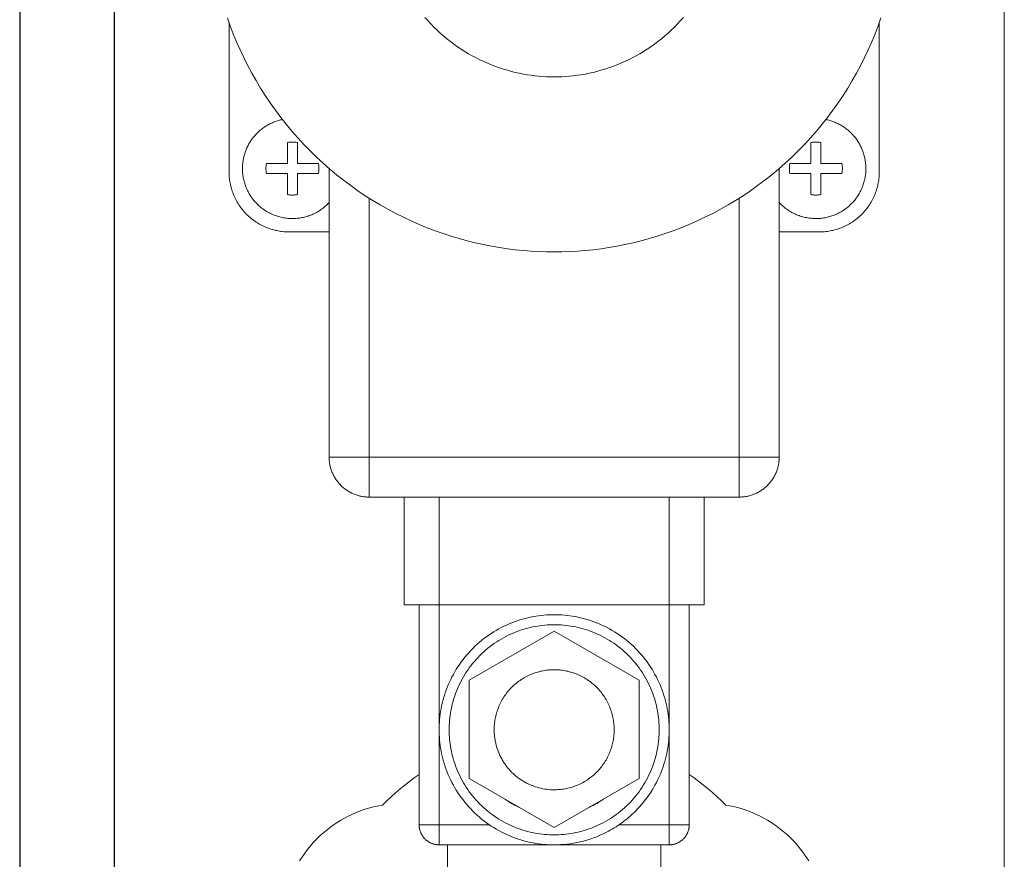
# Model space of a CAD drawing. Units: millimetres. Extents: x -1098 to 1790, y 1252 to 4571.
# Drawn here: x -786 to -688, y 2741 to 2824 of the extents above; entities that cross this region are included whole.
import ezdxf

# ---------------------------------------------------------------- set-up
doc = ezdxf.new("R2010")
doc.units = ezdxf.units.MM
doc.layers.add('Make2D$Visible$Curves', color=7, linetype='Continuous', true_color=0x000000)

msp = doc.modelspace()

# ---------------------------------------------------------------- linework, layer by layer
at = {"layer": 'Make2D$Visible$Curves', "color": 9, "lineweight": 0, "true_color": 0xbebebe}
for points in [[(-687.837, 2602.458), (-687.837, 2974.984)], [(-765.337, 2809.207), (-765.337, 2824.132)], [(-719.92, 2824.655), (-720.21, 2824.325), (-720.509, 2824.002), (-720.816, 2823.687), (-721.131, 2823.38), (-721.454, 2823.081), (-721.784, 2822.791), (-722.122, 2822.509), (-722.466, 2822.237), (-722.816, 2821.975), (-723.172, 2821.722), (-723.534, 2821.479), (-723.901, 2821.245), (-724.273, 2821.022), (-724.649, 2820.809), (-725.029, 2820.607), (-725.412, 2820.414), (-725.799, 2820.233), (-726.188, 2820.062), (-726.579, 2819.901), (-726.972, 2819.751), (-727.367, 2819.611), (-727.763, 2819.482), (-728.159, 2819.364), (-728.556, 2819.255), (-728.952, 2819.157), (-729.348, 2819.069), (-729.743, 2818.991), (-730.137, 2818.923), (-730.53, 2818.865), (-730.921, 2818.816), (-731.309, 2818.776), (-731.695, 2818.746), (-732.079, 2818.724), (-732.459, 2818.712), (-732.837, 2818.707), (-733.214, 2818.712), (-733.595, 2818.724), (-733.978, 2818.746), (-734.364, 2818.776), (-734.753, 2818.816), (-735.144, 2818.865), (-735.536, 2818.923), (-735.93, 2818.991), (-736.325, 2819.069), (-736.721, 2819.157), (-737.118, 2819.255), (-737.514, 2819.364), (-737.911, 2819.482), (-738.306, 2819.611), (-738.701, 2819.751), (-739.094, 2819.901), (-739.486, 2820.062), (-739.875, 2820.233), (-740.261, 2820.414), (-740.645, 2820.607), (-741.025, 2820.809), (-741.401, 2821.022), (-741.772, 2821.245), (-742.139, 2821.479), (-742.501, 2821.722), (-742.857, 2821.975), (-743.208, 2822.237), (-743.552, 2822.509), (-743.889, 2822.791), (-744.219, 2823.081), (-744.542, 2823.38), (-744.858, 2823.687), (-745.165, 2824.002), (-745.463, 2824.325), (-745.754, 2824.655)], [(-700.337, 2824.132), (-700.337, 2809.207)], [(-764, 2809.545), (-763.999, 2809.64), (-763.996, 2809.736), (-763.991, 2809.833), (-763.985, 2809.931), (-763.976, 2810.029), (-763.965, 2810.128), (-763.953, 2810.227), (-763.938, 2810.327), (-763.921, 2810.427), (-763.902, 2810.527), (-763.881, 2810.627), (-763.858, 2810.728), (-763.832, 2810.828), (-763.804, 2810.929), (-763.774, 2811.029), (-763.742, 2811.13), (-763.707, 2811.23), (-763.67, 2811.33), (-763.631, 2811.429), (-763.589, 2811.528), (-763.545, 2811.627), (-763.499, 2811.725), (-763.451, 2811.822), (-763.4, 2811.919), (-763.347, 2812.015), (-763.292, 2812.109), (-763.234, 2812.203), (-763.174, 2812.296), (-763.113, 2812.388), (-763.049, 2812.478), (-762.982, 2812.567), (-762.914, 2812.655), (-762.844, 2812.741), (-762.772, 2812.826), (-762.698, 2812.91), (-762.622, 2812.991), (-762.544, 2813.071), (-762.464, 2813.15), (-762.383, 2813.226), (-762.3, 2813.301), (-762.215, 2813.373), (-762.129, 2813.444), (-762.042, 2813.512), (-761.953, 2813.579), (-761.863, 2813.644), (-761.771, 2813.706), (-761.679, 2813.766), (-761.585, 2813.824), (-761.491, 2813.88), (-761.395, 2813.933), (-761.299, 2813.985), (-761.201, 2814.034), (-761.104, 2814.08), (-761.005, 2814.125), (-760.906, 2814.167), (-760.807, 2814.207), (-760.707, 2814.244), (-760.607, 2814.279), (-760.506, 2814.312), (-760.406, 2814.343), (-760.305, 2814.371), (-760.205, 2814.397), (-760.104, 2814.421), (-760.004, 2814.443)], [(-705.669, 2814.443), (-705.569, 2814.421), (-705.468, 2814.397), (-705.368, 2814.371), (-705.267, 2814.343), (-705.167, 2814.312), (-705.066, 2814.279), (-704.966, 2814.244), (-704.867, 2814.206), (-704.767, 2814.167), (-704.668, 2814.125), (-704.57, 2814.08), (-704.472, 2814.034), (-704.375, 2813.985), (-704.278, 2813.933), (-704.183, 2813.88), (-704.088, 2813.824), (-703.994, 2813.766), (-703.902, 2813.706), (-703.81, 2813.643), (-703.72, 2813.579), (-703.631, 2813.512), (-703.544, 2813.444), (-703.458, 2813.373), (-703.373, 2813.3), (-703.29, 2813.226), (-703.209, 2813.15), (-703.129, 2813.071), (-703.052, 2812.991), (-702.976, 2812.91), (-702.902, 2812.826), (-702.829, 2812.741), (-702.759, 2812.655), (-702.691, 2812.567), (-702.625, 2812.478), (-702.561, 2812.388), (-702.499, 2812.296), (-702.439, 2812.203), (-702.382, 2812.109), (-702.326, 2812.014), (-702.273, 2811.919), (-702.223, 2811.822), (-702.174, 2811.725), (-702.128, 2811.627), (-702.084, 2811.528), (-702.043, 2811.429), (-702.003, 2811.33), (-701.966, 2811.23), (-701.932, 2811.13), (-701.899, 2811.029), (-701.869, 2810.929), (-701.841, 2810.828), (-701.816, 2810.728), (-701.792, 2810.627), (-701.771, 2810.527), (-701.752, 2810.427), (-701.735, 2810.327), (-701.721, 2810.227), (-701.708, 2810.128), (-701.697, 2810.029), (-701.689, 2809.931), (-701.682, 2809.833), (-701.677, 2809.736), (-701.675, 2809.64), (-701.674, 2809.545)], [(-759.5, 2812.147), (-759.438, 2812.158), (-759.376, 2812.168), (-759.314, 2812.176), (-759.251, 2812.183), (-759.189, 2812.188), (-759.126, 2812.192), (-759.063, 2812.194), (-759, 2812.195), (-758.937, 2812.194), (-758.874, 2812.192), (-758.811, 2812.188), (-758.748, 2812.183), (-758.685, 2812.176), (-758.623, 2812.168), (-758.561, 2812.158), (-758.5, 2812.147)], [(-707.174, 2812.147), (-707.112, 2812.158), (-707.05, 2812.168), (-706.988, 2812.176), (-706.925, 2812.183), (-706.863, 2812.188), (-706.8, 2812.192), (-706.737, 2812.194), (-706.674, 2812.195), (-706.611, 2812.194), (-706.548, 2812.192), (-706.485, 2812.188), (-706.422, 2812.183), (-706.36, 2812.176), (-706.297, 2812.168), (-706.235, 2812.158), (-706.174, 2812.147)], [(-759.5, 2810.045), (-759.5, 2812.147)], [(-758.5, 2812.147), (-758.5, 2810.045)], [(-707.174, 2810.045), (-707.174, 2812.147)], [(-706.174, 2812.147), (-706.174, 2810.045)], [(-755.336, 2806.141), (-755.43, 2806.044), (-755.526, 2805.948), (-755.624, 2805.856), (-755.725, 2805.766), (-755.828, 2805.679), (-755.934, 2805.595), (-756.041, 2805.514), (-756.15, 2805.436), (-756.261, 2805.361), (-756.374, 2805.289), (-756.488, 2805.221), (-756.604, 2805.156), (-756.721, 2805.094), (-756.839, 2805.036), (-756.958, 2804.981), (-757.077, 2804.929), (-757.198, 2804.881), (-757.319, 2804.836), (-757.44, 2804.794), (-757.562, 2804.756), (-757.683, 2804.721), (-757.805, 2804.689), (-757.927, 2804.661), (-758.049, 2804.636), (-758.17, 2804.614), (-758.29, 2804.595), (-758.411, 2804.579), (-758.53, 2804.567), (-758.649, 2804.557), (-758.767, 2804.55), (-758.884, 2804.546), (-759, 2804.545), (-759.111, 2804.546), (-759.223, 2804.549), (-759.335, 2804.556), (-759.449, 2804.565), (-759.563, 2804.576), (-759.678, 2804.591), (-759.794, 2804.608), (-759.909, 2804.628), (-760.026, 2804.651), (-760.142, 2804.677), (-760.259, 2804.706), (-760.375, 2804.738), (-760.492, 2804.772), (-760.608, 2804.81), (-760.724, 2804.851), (-760.84, 2804.896), (-760.955, 2804.943), (-761.07, 2804.993), (-761.183, 2805.047), (-761.296, 2805.103), (-761.408, 2805.163), (-761.518, 2805.225), (-761.628, 2805.291), (-761.736, 2805.36), (-761.842, 2805.431), (-761.947, 2805.505), (-762.05, 2805.583), (-762.151, 2805.663), (-762.25, 2805.745), (-762.348, 2805.831), (-762.442, 2805.919), (-762.535, 2806.009), (-762.626, 2806.102), (-762.713, 2806.197), (-762.799, 2806.294), (-762.881, 2806.393), (-762.961, 2806.494), (-763.039, 2806.597), (-763.113, 2806.702), (-763.185, 2806.808), (-763.253, 2806.916), (-763.319, 2807.026), (-763.381, 2807.136), (-763.441, 2807.248), (-763.498, 2807.361), (-763.551, 2807.474), (-763.601, 2807.589), (-763.649, 2807.704), (-763.693, 2807.82), (-763.734, 2807.936), (-763.772, 2808.052), (-763.807, 2808.169), (-763.839, 2808.285), (-763.867, 2808.402), (-763.893, 2808.518), (-763.916, 2808.635), (-763.936, 2808.751), (-763.953, 2808.866), (-763.968, 2808.981), (-763.979, 2809.095), (-763.988, 2809.209), (-763.995, 2809.322), (-763.998, 2809.434), (-764, 2809.545)], [(-761.65, 2809.545), (-761.649, 2809.607), (-761.647, 2809.67), (-761.643, 2809.733), (-761.638, 2809.796), (-761.631, 2809.858), (-761.623, 2809.921), (-761.613, 2809.983), (-761.602, 2810.045)], [(-761.602, 2809.045), (-761.613, 2809.106), (-761.623, 2809.168), (-761.631, 2809.231), (-761.638, 2809.293), (-761.643, 2809.356), (-761.647, 2809.419), (-761.649, 2809.482), (-761.65, 2809.545)], [(-761.602, 2810.045), (-759.5, 2810.045)], [(-758.5, 2810.045), (-756.397, 2810.045)], [(-756.397, 2810.045), (-756.386, 2809.983), (-756.376, 2809.921), (-756.368, 2809.858), (-756.362, 2809.796), (-756.356, 2809.733), (-756.353, 2809.67), (-756.35, 2809.607), (-756.35, 2809.545)], [(-756.35, 2809.545), (-756.35, 2809.482), (-756.353, 2809.419), (-756.356, 2809.356), (-756.362, 2809.293), (-756.368, 2809.231), (-756.376, 2809.168), (-756.386, 2809.106), (-756.397, 2809.045)], [(-701.674, 2809.545), (-701.675, 2809.434), (-701.679, 2809.322), (-701.685, 2809.209), (-701.694, 2809.095), (-701.706, 2808.981), (-701.72, 2808.866), (-701.737, 2808.751), (-701.757, 2808.635), (-701.78, 2808.518), (-701.806, 2808.402), (-701.835, 2808.285), (-701.867, 2808.169), (-701.902, 2808.052), (-701.94, 2807.936), (-701.981, 2807.82), (-702.025, 2807.704), (-702.072, 2807.589), (-702.122, 2807.474), (-702.176, 2807.361), (-702.232, 2807.248), (-702.292, 2807.136), (-702.355, 2807.026), (-702.42, 2806.916), (-702.489, 2806.808), (-702.56, 2806.702), (-702.635, 2806.597), (-702.712, 2806.494), (-702.792, 2806.393), (-702.875, 2806.294), (-702.96, 2806.197), (-703.048, 2806.102), (-703.138, 2806.009), (-703.231, 2805.919), (-703.326, 2805.831), (-703.423, 2805.745), (-703.522, 2805.663), (-703.623, 2805.583), (-703.726, 2805.505), (-703.831, 2805.431), (-703.938, 2805.36), (-704.046, 2805.291), (-704.155, 2805.225), (-704.266, 2805.163), (-704.377, 2805.103), (-704.49, 2805.047), (-704.604, 2804.993), (-704.718, 2804.943), (-704.833, 2804.896), (-704.949, 2804.851), (-705.065, 2804.81), (-705.181, 2804.772), (-705.298, 2804.738), (-705.415, 2804.706), (-705.531, 2804.677), (-705.648, 2804.651), (-705.764, 2804.628), (-705.88, 2804.608), (-705.995, 2804.591), (-706.11, 2804.576), (-706.224, 2804.565), (-706.338, 2804.556), (-706.451, 2804.549), (-706.563, 2804.546), (-706.674, 2804.545), (-706.79, 2804.546), (-706.907, 2804.55), (-707.025, 2804.557), (-707.143, 2804.567), (-707.263, 2804.579), (-707.383, 2804.595), (-707.504, 2804.614), (-707.625, 2804.636), (-707.746, 2804.661), (-707.868, 2804.689), (-707.99, 2804.721), (-708.112, 2804.756), (-708.233, 2804.794), (-708.355, 2804.835), (-708.476, 2804.88), (-708.596, 2804.929), (-708.716, 2804.98), (-708.835, 2805.036), (-708.953, 2805.094), (-709.069, 2805.156), (-709.185, 2805.221), (-709.299, 2805.289), (-709.412, 2805.361), (-709.523, 2805.436), (-709.632, 2805.514), (-709.74, 2805.595), (-709.845, 2805.679), (-709.948, 2805.766), (-710.049, 2805.856), (-710.147, 2805.948), (-710.243, 2806.043), (-710.337, 2806.141)], [(-709.324, 2809.545), (-709.323, 2809.607), (-709.321, 2809.67), (-709.317, 2809.733), (-709.312, 2809.796), (-709.305, 2809.858), (-709.297, 2809.921), (-709.287, 2809.983), (-709.276, 2810.045)], [(-709.276, 2809.045), (-709.287, 2809.106), (-709.297, 2809.168), (-709.305, 2809.231), (-709.312, 2809.293), (-709.317, 2809.356), (-709.321, 2809.419), (-709.323, 2809.482), (-709.324, 2809.545)], [(-709.276, 2810.045), (-707.174, 2810.045)], [(-706.174, 2810.045), (-704.071, 2810.045)], [(-704.071, 2810.045), (-704.06, 2809.983), (-704.051, 2809.921), (-704.042, 2809.858), (-704.036, 2809.796), (-704.03, 2809.733), (-704.027, 2809.67), (-704.024, 2809.607), (-704.024, 2809.545)], [(-704.024, 2809.545), (-704.024, 2809.482), (-704.027, 2809.419), (-704.03, 2809.356), (-704.036, 2809.293), (-704.042, 2809.231), (-704.051, 2809.168), (-704.06, 2809.106), (-704.071, 2809.045)], [(-759.337, 2803.207), (-759.47, 2803.209), (-759.604, 2803.213), (-759.74, 2803.221), (-759.876, 2803.232), (-760.013, 2803.246), (-760.151, 2803.263), (-760.289, 2803.284), (-760.428, 2803.308), (-760.568, 2803.335), (-760.708, 2803.366), (-760.848, 2803.401), (-760.988, 2803.439), (-761.128, 2803.481), (-761.267, 2803.527), (-761.406, 2803.576), (-761.545, 2803.629), (-761.683, 2803.685), (-761.821, 2803.746), (-761.957, 2803.81), (-762.092, 2803.878), (-762.227, 2803.949), (-762.359, 2804.024), (-762.49, 2804.103), (-762.62, 2804.185), (-762.748, 2804.271), (-762.873, 2804.361), (-762.997, 2804.453), (-763.118, 2804.549), (-763.238, 2804.649), (-763.354, 2804.751), (-763.468, 2804.856), (-763.579, 2804.965), (-763.688, 2805.076), (-763.793, 2805.19), (-763.896, 2805.307), (-763.995, 2805.426), (-764.091, 2805.547), (-764.184, 2805.671), (-764.273, 2805.796), (-764.359, 2805.924), (-764.441, 2806.054), (-764.52, 2806.185), (-764.595, 2806.318), (-764.666, 2806.452), (-764.734, 2806.587), (-764.798, 2806.723), (-764.859, 2806.861), (-764.915, 2806.999), (-764.968, 2807.138), (-765.018, 2807.277), (-765.063, 2807.417), (-765.105, 2807.557), (-765.143, 2807.696), (-765.178, 2807.836), (-765.209, 2807.976), (-765.237, 2808.116), (-765.261, 2808.255), (-765.281, 2808.393), (-765.298, 2808.531), (-765.312, 2808.668), (-765.323, 2808.805), (-765.331, 2808.94), (-765.335, 2809.074), (-765.337, 2809.207)], [(-759.5, 2809.045), (-761.602, 2809.045)], [(-759.5, 2806.942), (-759.5, 2809.045)], [(-756.397, 2809.045), (-758.5, 2809.045)], [(-758.5, 2809.045), (-758.5, 2806.942)], [(-707.174, 2809.045), (-709.276, 2809.045)], [(-707.174, 2806.942), (-707.174, 2809.045)], [(-700.337, 2809.207), (-700.338, 2809.074), (-700.343, 2808.94), (-700.35, 2808.805), (-700.361, 2808.668), (-700.375, 2808.531), (-700.392, 2808.393), (-700.413, 2808.255), (-700.437, 2808.116), (-700.464, 2807.976), (-700.495, 2807.836), (-700.53, 2807.696), (-700.568, 2807.557), (-700.61, 2807.417), (-700.656, 2807.277), (-700.705, 2807.138), (-700.758, 2806.999), (-700.815, 2806.861), (-700.875, 2806.723), (-700.939, 2806.587), (-701.007, 2806.452), (-701.078, 2806.318), (-701.154, 2806.185), (-701.232, 2806.054), (-701.315, 2805.924), (-701.401, 2805.796), (-701.49, 2805.671), (-701.583, 2805.547), (-701.679, 2805.426), (-701.778, 2805.307), (-701.88, 2805.19), (-701.986, 2805.076), (-702.094, 2804.965), (-702.205, 2804.856), (-702.319, 2804.751), (-702.436, 2804.649), (-702.555, 2804.549), (-702.676, 2804.453), (-702.8, 2804.361), (-702.926, 2804.271), (-703.053, 2804.185), (-703.183, 2804.103), (-703.314, 2804.024), (-703.447, 2803.949), (-703.581, 2803.878), (-703.716, 2803.81), (-703.853, 2803.746), (-703.99, 2803.685), (-704.128, 2803.629), (-704.267, 2803.576), (-704.406, 2803.527), (-704.546, 2803.481), (-704.686, 2803.439), (-704.826, 2803.401), (-704.966, 2803.366), (-705.105, 2803.335), (-705.245, 2803.308), (-705.384, 2803.284), (-705.523, 2803.263), (-705.66, 2803.246), (-705.798, 2803.232), (-705.934, 2803.221), (-706.069, 2803.213), (-706.204, 2803.209), (-706.337, 2803.207)], [(-704.071, 2809.045), (-706.174, 2809.045)], [(-706.174, 2809.045), (-706.174, 2806.942)], [(-758.5, 2806.942), (-758.561, 2806.931), (-758.623, 2806.921), (-758.685, 2806.913), (-758.748, 2806.906), (-758.811, 2806.901), (-758.874, 2806.898), (-758.937, 2806.895), (-759, 2806.895), (-759.063, 2806.895), (-759.126, 2806.898), (-759.189, 2806.901), (-759.251, 2806.906), (-759.314, 2806.913), (-759.376, 2806.921), (-759.438, 2806.931), (-759.5, 2806.942)], [(-706.174, 2806.942), (-706.235, 2806.931), (-706.297, 2806.921), (-706.36, 2806.913), (-706.422, 2806.906), (-706.485, 2806.901), (-706.548, 2806.898), (-706.611, 2806.895), (-706.674, 2806.895), (-706.737, 2806.895), (-706.8, 2806.898), (-706.863, 2806.901), (-706.925, 2806.906), (-706.988, 2806.913), (-707.05, 2806.921), (-707.112, 2806.931), (-707.174, 2806.942)], [(-755.337, 2803.207), (-759.337, 2803.207)], [(-706.337, 2803.207), (-710.336, 2803.207)], [(-749.989, 2745.929), (-749.568, 2746.349), (-749.137, 2746.758), (-748.694, 2747.157), (-748.242, 2747.545), (-747.779, 2747.923), (-747.307, 2748.289), (-746.826, 2748.643), (-746.337, 2748.985)], [(-719.337, 2748.985), (-718.847, 2748.643), (-718.366, 2748.289), (-717.894, 2747.923), (-717.432, 2747.545), (-716.979, 2747.157), (-716.537, 2746.758), (-716.105, 2746.349), (-715.685, 2745.929)], [(-758.295, 2740.341), (-758.074, 2740.689), (-757.84, 2741.03), (-757.594, 2741.365), (-757.335, 2741.692), (-757.064, 2742.011), (-756.925, 2742.168), (-756.782, 2742.321), (-756.636, 2742.473), (-756.488, 2742.622), (-756.337, 2742.769), (-756.184, 2742.912), (-756.028, 2743.054), (-755.869, 2743.192), (-755.708, 2743.328), (-755.545, 2743.461), (-755.379, 2743.591), (-755.212, 2743.718), (-755.042, 2743.842), (-754.87, 2743.962), (-754.696, 2744.08), (-754.521, 2744.195), (-754.164, 2744.414), (-753.802, 2744.62), (-753.434, 2744.813), (-753.061, 2744.992), (-752.683, 2745.157), (-752.303, 2745.309), (-751.919, 2745.447), (-751.534, 2745.57), (-751.148, 2745.681), (-750.761, 2745.777), (-750.374, 2745.86), (-749.989, 2745.929)], [(-715.685, 2745.929), (-715.299, 2745.86), (-714.912, 2745.777), (-714.525, 2745.681), (-714.139, 2745.57), (-713.754, 2745.447), (-713.371, 2745.309), (-712.99, 2745.157), (-712.613, 2744.992), (-712.24, 2744.813), (-711.872, 2744.62), (-711.509, 2744.414), (-711.153, 2744.195), (-710.977, 2744.08), (-710.803, 2743.962), (-710.631, 2743.842), (-710.462, 2743.718), (-710.294, 2743.591), (-710.128, 2743.461), (-709.965, 2743.328), (-709.804, 2743.192), (-709.646, 2743.054), (-709.49, 2742.912), (-709.336, 2742.769), (-709.185, 2742.622), (-709.037, 2742.473), (-708.891, 2742.321), (-708.749, 2742.168), (-708.609, 2742.011), (-708.338, 2741.692), (-708.079, 2741.365), (-707.833, 2741.03), (-707.599, 2740.689), (-707.379, 2740.341)], [(-743.487, 2741.95), (-743.487, 2706.642)], [(-722.187, 2706.642), (-722.187, 2741.95)]]:
    msp.add_lwpolyline(points, dxfattribs=at)
at = {"layer": 'Make2D$Visible$Curves', "color": 9, "lineweight": -3, "true_color": 0xbbbbbb}
for points in [[(-786.268, 2945.458), (-786.268, 2656.458)], [(-776.837, 2945.458), (-776.837, 2719.458)]]:
    msp.add_lwpolyline(points, dxfattribs=at)
at = {"layer": 'Make2D$Visible$Curves', "color": 253, "lineweight": 0, "true_color": 0xadadad}
for points in [[(-700.171, 2824.607), (-700.454, 2823.806), (-700.759, 2823.008), (-701.085, 2822.214), (-701.432, 2821.424), (-701.801, 2820.64), (-702.191, 2819.862), (-702.602, 2819.091), (-703.034, 2818.328), (-703.487, 2817.573), (-703.96, 2816.829), (-704.454, 2816.094), (-704.967, 2815.371), (-705.5, 2814.66), (-706.053, 2813.962), (-706.623, 2813.278), (-707.212, 2812.607), (-707.818, 2811.952), (-708.442, 2811.312), (-709.081, 2810.689), (-709.736, 2810.083), (-710.407, 2809.494), (-711.091, 2808.923), (-711.79, 2808.371), (-712.501, 2807.838), (-713.224, 2807.325), (-713.958, 2806.831), (-714.703, 2806.358), (-715.457, 2805.905), (-716.22, 2805.473), (-716.991, 2805.062), (-717.769, 2804.672), (-718.553, 2804.303), (-719.343, 2803.956), (-720.137, 2803.63), (-720.935, 2803.325), (-721.736, 2803.042), (-722.539, 2802.78), (-723.344, 2802.539), (-724.149, 2802.319), (-724.953, 2802.12), (-725.757, 2801.942), (-726.559, 2801.783), (-727.359, 2801.645), (-728.155, 2801.527), (-728.948, 2801.427), (-729.737, 2801.347), (-730.52, 2801.285), (-731.299, 2801.242), (-732.071, 2801.216), (-732.837, 2801.207), (-733.602, 2801.216), (-734.375, 2801.242), (-735.153, 2801.285), (-735.937, 2801.347), (-736.725, 2801.427), (-737.518, 2801.527), (-738.315, 2801.645), (-739.114, 2801.783), (-739.916, 2801.942), (-740.72, 2802.12), (-741.525, 2802.319), (-742.33, 2802.539), (-743.134, 2802.78), (-743.937, 2803.042), (-744.738, 2803.325), (-745.536, 2803.63), (-746.33, 2803.956), (-747.12, 2804.303), (-747.904, 2804.672), (-748.682, 2805.062), (-749.453, 2805.473), (-750.216, 2805.905), (-750.971, 2806.358), (-751.715, 2806.831), (-752.45, 2807.325), (-753.173, 2807.838), (-753.884, 2808.371), (-754.582, 2808.923), (-755.267, 2809.494), (-755.937, 2810.083), (-756.592, 2810.689), (-757.232, 2811.312), (-757.855, 2811.952), (-758.461, 2812.607), (-759.05, 2813.278), (-759.621, 2813.962), (-760.173, 2814.66), (-760.706, 2815.371), (-761.219, 2816.094), (-761.713, 2816.829), (-762.186, 2817.573), (-762.639, 2818.328), (-763.071, 2819.091), (-763.483, 2819.862), (-763.872, 2820.64), (-764.241, 2821.424), (-764.588, 2822.214), (-764.914, 2823.008), (-765.219, 2823.806), (-765.502, 2824.607)], [(-755.337, 2780.707), (-755.337, 2809.554)], [(-710.337, 2809.554), (-710.337, 2780.707)], [(-751.337, 2806.587), (-751.337, 2780.707)], [(-714.337, 2780.707), (-714.337, 2806.587)], [(-751.337, 2776.707), (-751.425, 2776.708), (-751.515, 2776.711), (-751.605, 2776.716), (-751.696, 2776.724), (-751.788, 2776.733), (-751.879, 2776.744), (-751.972, 2776.758), (-752.065, 2776.774), (-752.158, 2776.793), (-752.251, 2776.813), (-752.344, 2776.836), (-752.437, 2776.862), (-752.531, 2776.89), (-752.624, 2776.92), (-752.717, 2776.953), (-752.809, 2776.988), (-752.901, 2777.026), (-752.993, 2777.066), (-753.084, 2777.109), (-753.174, 2777.154), (-753.263, 2777.202), (-753.352, 2777.252), (-753.439, 2777.305), (-753.526, 2777.359), (-753.611, 2777.417), (-753.695, 2777.476), (-753.777, 2777.538), (-753.858, 2777.602), (-753.937, 2777.668), (-754.015, 2777.736), (-754.091, 2777.807), (-754.165, 2777.879), (-754.237, 2777.953), (-754.308, 2778.029), (-754.376, 2778.107), (-754.442, 2778.186), (-754.506, 2778.267), (-754.568, 2778.35), (-754.627, 2778.433), (-754.685, 2778.519), (-754.74, 2778.605), (-754.792, 2778.692), (-754.842, 2778.781), (-754.89, 2778.87), (-754.935, 2778.96), (-754.978, 2779.051), (-755.018, 2779.143), (-755.056, 2779.235), (-755.091, 2779.328), (-755.124, 2779.42), (-755.154, 2779.514), (-755.182, 2779.607), (-755.208, 2779.7), (-755.231, 2779.793), (-755.252, 2779.887), (-755.27, 2779.98), (-755.286, 2780.072), (-755.3, 2780.165), (-755.311, 2780.257), (-755.321, 2780.348), (-755.328, 2780.439), (-755.333, 2780.529), (-755.336, 2780.619), (-755.337, 2780.707)], [(-751.337, 2780.707), (-754.165, 2780.707), (-755.056, 2780.707), (-755.27, 2780.707), (-755.321, 2780.707), (-755.333, 2780.707), (-755.336, 2780.707), (-755.336, 2780.707), (-755.337, 2780.707), (-755.337, 2780.707)], [(-751.337, 2780.707), (-751.337, 2777.879), (-751.337, 2776.988), (-751.337, 2776.774), (-751.337, 2776.724), (-751.337, 2776.711), (-751.337, 2776.708), (-751.337, 2776.708), (-751.337, 2776.708), (-751.337, 2776.707)], [(-751.337, 2780.707), (-714.337, 2780.707)], [(-710.337, 2780.707), (-710.337, 2780.707), (-710.337, 2780.707), (-710.338, 2780.707), (-710.341, 2780.707), (-710.353, 2780.707), (-710.403, 2780.707), (-710.618, 2780.707), (-711.508, 2780.707), (-714.337, 2780.707)], [(-714.337, 2780.707), (-714.337, 2777.879), (-714.337, 2776.988), (-714.337, 2776.774), (-714.337, 2776.724), (-714.337, 2776.711), (-714.337, 2776.708), (-714.337, 2776.708), (-714.337, 2776.708), (-714.337, 2776.707)], [(-710.337, 2780.707), (-710.338, 2780.619), (-710.341, 2780.529), (-710.346, 2780.439), (-710.353, 2780.348), (-710.362, 2780.257), (-710.374, 2780.165), (-710.387, 2780.072), (-710.403, 2779.98), (-710.422, 2779.887), (-710.443, 2779.793), (-710.466, 2779.7), (-710.491, 2779.607), (-710.519, 2779.514), (-710.549, 2779.42), (-710.582, 2779.328), (-710.618, 2779.235), (-710.655, 2779.143), (-710.696, 2779.051), (-710.738, 2778.96), (-710.784, 2778.87), (-710.831, 2778.781), (-710.881, 2778.692), (-710.934, 2778.605), (-710.989, 2778.519), (-711.046, 2778.433), (-711.105, 2778.35), (-711.167, 2778.267), (-711.231, 2778.186), (-711.297, 2778.107), (-711.366, 2778.029), (-711.436, 2777.953), (-711.508, 2777.879), (-711.582, 2777.807), (-711.658, 2777.736), (-711.736, 2777.668), (-711.816, 2777.602), (-711.896, 2777.538), (-711.979, 2777.476), (-712.063, 2777.417), (-712.148, 2777.359), (-712.234, 2777.305), (-712.322, 2777.252), (-712.41, 2777.202), (-712.5, 2777.154), (-712.59, 2777.109), (-712.681, 2777.066), (-712.772, 2777.026), (-712.864, 2776.988), (-712.957, 2776.953), (-713.05, 2776.92), (-713.143, 2776.89), (-713.236, 2776.862), (-713.329, 2776.836), (-713.423, 2776.813), (-713.516, 2776.793), (-713.609, 2776.774), (-713.702, 2776.758), (-713.794, 2776.744), (-713.886, 2776.733), (-713.977, 2776.724), (-714.068, 2776.716), (-714.158, 2776.711), (-714.248, 2776.708), (-714.337, 2776.707)], [(-714.337, 2776.707), (-751.337, 2776.707)], [(-747.837, 2765.95), (-747.837, 2776.707)], [(-744.337, 2776.707), (-744.337, 2765.95)], [(-721.337, 2765.95), (-721.337, 2776.708)], [(-717.837, 2776.707), (-717.837, 2765.95)], [(-744.337, 2765.95), (-747.837, 2765.95)], [(-746.337, 2743.95), (-746.337, 2765.95)], [(-744.337, 2765.95), (-744.337, 2753.45)], [(-744.337, 2765.95), (-721.337, 2765.95)], [(-721.337, 2753.45), (-721.337, 2765.95)], [(-717.837, 2765.95), (-717.837, 2765.95), (-717.837, 2765.95), (-717.838, 2765.95), (-717.84, 2765.95), (-717.851, 2765.95), (-717.895, 2765.95), (-718.082, 2765.95), (-718.862, 2765.95), (-721.337, 2765.95)], [(-719.337, 2765.95), (-719.337, 2743.95)], [(-744.337, 2753.45), (-744.334, 2753.705), (-744.325, 2753.962), (-744.311, 2754.222), (-744.29, 2754.483), (-744.263, 2754.746), (-744.23, 2755.01), (-744.191, 2755.276), (-744.145, 2755.542), (-744.092, 2755.81), (-744.032, 2756.078), (-743.966, 2756.346), (-743.893, 2756.614), (-743.813, 2756.882), (-743.725, 2757.15), (-743.631, 2757.417), (-743.529, 2757.683), (-743.421, 2757.948), (-743.305, 2758.211), (-743.182, 2758.472), (-743.052, 2758.732), (-742.915, 2758.989), (-742.771, 2759.243), (-742.62, 2759.494), (-742.462, 2759.743), (-742.298, 2759.987), (-742.126, 2760.228), (-741.949, 2760.465), (-741.765, 2760.698), (-741.575, 2760.926), (-741.378, 2761.15), (-741.176, 2761.368), (-740.968, 2761.581), (-740.755, 2761.789), (-740.537, 2761.991), (-740.313, 2762.188), (-740.085, 2762.378), (-739.852, 2762.562), (-739.615, 2762.739), (-739.374, 2762.911), (-739.13, 2763.075), (-738.881, 2763.233), (-738.63, 2763.384), (-738.376, 2763.528), (-738.119, 2763.665), (-737.859, 2763.795), (-737.598, 2763.918), (-737.335, 2764.034), (-737.07, 2764.142), (-736.804, 2764.244), (-736.537, 2764.338), (-736.269, 2764.426), (-736.001, 2764.506), (-735.733, 2764.579), (-735.465, 2764.645), (-735.197, 2764.705), (-734.929, 2764.758), (-734.663, 2764.804), (-734.397, 2764.843), (-734.133, 2764.876), (-733.87, 2764.903), (-733.609, 2764.924), (-733.349, 2764.938), (-733.092, 2764.947), (-732.837, 2764.95), (-732.581, 2764.947), (-732.324, 2764.938), (-732.065, 2764.924), (-731.803, 2764.903), (-731.541, 2764.876), (-731.276, 2764.843), (-731.011, 2764.804), (-730.744, 2764.758), (-730.477, 2764.705), (-730.209, 2764.645), (-729.941, 2764.579), (-729.672, 2764.506), (-729.404, 2764.426), (-729.137, 2764.338), (-728.87, 2764.244), (-728.604, 2764.142), (-728.339, 2764.034), (-728.076, 2763.918), (-727.814, 2763.795), (-727.555, 2763.665), (-727.298, 2763.528), (-727.043, 2763.384), (-726.792, 2763.233), (-726.544, 2763.075), (-726.299, 2762.911), (-726.058, 2762.739), (-725.821, 2762.562), (-725.588, 2762.378), (-725.36, 2762.188), (-725.137, 2761.991), (-724.918, 2761.789), (-724.705, 2761.581), (-724.497, 2761.368), (-724.295, 2761.15), (-724.099, 2760.926), (-723.909, 2760.698), (-723.725, 2760.465), (-723.547, 2760.228), (-723.376, 2759.987), (-723.211, 2759.743), (-723.053, 2759.494), (-722.903, 2759.243), (-722.758, 2758.989), (-722.621, 2758.732), (-722.491, 2758.472), (-722.369, 2758.211), (-722.253, 2757.948), (-722.144, 2757.683), (-722.043, 2757.417), (-721.948, 2757.15), (-721.861, 2756.882), (-721.781, 2756.614), (-721.707, 2756.346), (-721.641, 2756.078), (-721.581, 2755.81), (-721.529, 2755.542), (-721.483, 2755.276), (-721.443, 2755.01), (-721.41, 2754.746), (-721.383, 2754.483), (-721.363, 2754.222), (-721.348, 2753.962), (-721.34, 2753.705), (-721.337, 2753.45)], [(-722.337, 2753.45), (-722.339, 2753.683), (-722.347, 2753.918), (-722.36, 2754.155), (-722.379, 2754.393), (-722.404, 2754.633), (-722.434, 2754.875), (-722.47, 2755.117), (-722.512, 2755.36), (-722.56, 2755.604), (-722.615, 2755.849), (-722.675, 2756.094), (-722.742, 2756.339), (-722.815, 2756.584), (-722.895, 2756.828), (-722.981, 2757.072), (-723.074, 2757.315), (-723.173, 2757.556), (-723.279, 2757.797), (-723.391, 2758.036), (-723.51, 2758.272), (-723.635, 2758.507), (-723.766, 2758.739), (-723.904, 2758.969), (-724.048, 2759.195), (-724.198, 2759.419), (-724.355, 2759.639), (-724.517, 2759.855), (-724.685, 2760.068), (-724.859, 2760.276), (-725.038, 2760.48), (-725.222, 2760.68), (-725.412, 2760.874), (-725.607, 2761.064), (-725.806, 2761.249), (-726.01, 2761.428), (-726.219, 2761.601), (-726.431, 2761.769), (-726.647, 2761.932), (-726.868, 2762.088), (-727.091, 2762.238), (-727.318, 2762.382), (-727.547, 2762.52), (-727.779, 2762.652), (-728.014, 2762.777), (-728.251, 2762.895), (-728.49, 2763.008), (-728.73, 2763.113), (-728.972, 2763.213), (-729.215, 2763.305), (-729.458, 2763.391), (-729.703, 2763.471), (-729.948, 2763.544), (-730.193, 2763.611), (-730.437, 2763.672), (-730.682, 2763.726), (-730.926, 2763.774), (-731.169, 2763.817), (-731.412, 2763.853), (-731.653, 2763.883), (-731.893, 2763.907), (-732.132, 2763.926), (-732.369, 2763.939), (-732.604, 2763.947), (-732.837, 2763.95), (-733.07, 2763.947), (-733.305, 2763.939), (-733.542, 2763.926), (-733.78, 2763.907), (-734.02, 2763.883), (-734.262, 2763.853), (-734.504, 2763.817), (-734.747, 2763.774), (-734.991, 2763.726), (-735.236, 2763.672), (-735.481, 2763.611), (-735.726, 2763.544), (-735.971, 2763.471), (-736.215, 2763.391), (-736.459, 2763.305), (-736.702, 2763.213), (-736.943, 2763.113), (-737.184, 2763.008), (-737.422, 2762.895), (-737.659, 2762.777), (-737.894, 2762.652), (-738.126, 2762.52), (-738.356, 2762.382), (-738.582, 2762.238), (-738.806, 2762.088), (-739.026, 2761.932), (-739.242, 2761.769), (-739.455, 2761.601), (-739.663, 2761.428), (-739.867, 2761.249), (-740.067, 2761.064), (-740.261, 2760.874), (-740.451, 2760.68), (-740.636, 2760.48), (-740.815, 2760.276), (-740.988, 2760.068), (-741.156, 2759.855), (-741.319, 2759.639), (-741.475, 2759.419), (-741.625, 2759.195), (-741.769, 2758.969), (-741.907, 2758.739), (-742.039, 2758.507), (-742.164, 2758.272), (-742.282, 2758.036), (-742.395, 2757.797), (-742.5, 2757.556), (-742.599, 2757.315), (-742.692, 2757.072), (-742.778, 2756.828), (-742.858, 2756.584), (-742.931, 2756.339), (-742.998, 2756.094), (-743.059, 2755.849), (-743.113, 2755.604), (-743.161, 2755.36), (-743.203, 2755.117), (-743.24, 2754.875), (-743.27, 2754.633), (-743.294, 2754.393), (-743.313, 2754.155), (-743.326, 2753.918), (-743.334, 2753.683), (-743.337, 2753.45)], [(-732.837, 2763.31), (-741.337, 2758.402)], [(-724.337, 2758.402), (-732.837, 2763.31)], [(-738.837, 2753.45), (-738.835, 2753.583), (-738.831, 2753.717), (-738.823, 2753.853), (-738.812, 2753.989), (-738.798, 2754.126), (-738.781, 2754.264), (-738.761, 2754.402), (-738.737, 2754.542), (-738.709, 2754.681), (-738.678, 2754.821), (-738.643, 2754.961), (-738.605, 2755.101), (-738.563, 2755.241), (-738.518, 2755.38), (-738.468, 2755.52), (-738.415, 2755.658), (-738.359, 2755.796), (-738.298, 2755.934), (-738.234, 2756.07), (-738.166, 2756.205), (-738.095, 2756.34), (-738.02, 2756.472), (-737.941, 2756.603), (-737.859, 2756.733), (-737.773, 2756.861), (-737.684, 2756.986), (-737.591, 2757.11), (-737.495, 2757.232), (-737.396, 2757.351), (-737.293, 2757.467), (-737.188, 2757.581), (-737.079, 2757.692), (-736.968, 2757.801), (-736.854, 2757.906), (-736.738, 2758.009), (-736.618, 2758.108), (-736.497, 2758.204), (-736.373, 2758.297), (-736.248, 2758.386), (-736.12, 2758.472), (-735.99, 2758.554), (-735.859, 2758.633), (-735.727, 2758.708), (-735.592, 2758.779), (-735.457, 2758.847), (-735.321, 2758.911), (-735.183, 2758.972), (-735.045, 2759.028), (-734.906, 2759.081), (-734.767, 2759.131), (-734.628, 2759.176), (-734.488, 2759.218), (-734.348, 2759.256), (-734.208, 2759.291), (-734.068, 2759.322), (-733.928, 2759.35), (-733.789, 2759.374), (-733.651, 2759.394), (-733.513, 2759.411), (-733.376, 2759.425), (-733.24, 2759.436), (-733.104, 2759.444), (-732.97, 2759.448), (-732.837, 2759.45), (-732.704, 2759.448), (-732.569, 2759.444), (-732.434, 2759.436), (-732.298, 2759.425), (-732.16, 2759.411), (-732.023, 2759.394), (-731.884, 2759.374), (-731.745, 2759.35), (-731.605, 2759.322), (-731.466, 2759.291), (-731.326, 2759.256), (-731.186, 2759.218), (-731.046, 2759.176), (-730.906, 2759.131), (-730.767, 2759.081), (-730.628, 2759.028), (-730.49, 2758.972), (-730.353, 2758.911), (-730.216, 2758.847), (-730.081, 2758.779), (-729.947, 2758.708), (-729.814, 2758.633), (-729.683, 2758.554), (-729.553, 2758.472), (-729.426, 2758.386), (-729.3, 2758.297), (-729.176, 2758.204), (-729.055, 2758.108), (-728.936, 2758.009), (-728.819, 2757.906), (-728.705, 2757.801), (-728.594, 2757.692), (-728.486, 2757.581), (-728.38, 2757.467), (-728.278, 2757.351), (-728.179, 2757.232), (-728.083, 2757.11), (-727.99, 2756.986), (-727.901, 2756.861), (-727.815, 2756.733), (-727.732, 2756.603), (-727.654, 2756.472), (-727.578, 2756.34), (-727.507, 2756.205), (-727.439, 2756.07), (-727.375, 2755.934), (-727.315, 2755.796), (-727.258, 2755.658), (-727.205, 2755.52), (-727.156, 2755.38), (-727.11, 2755.241), (-727.068, 2755.101), (-727.03, 2754.961), (-726.995, 2754.821), (-726.964, 2754.681), (-726.937, 2754.542), (-726.913, 2754.402), (-726.892, 2754.264), (-726.875, 2754.126), (-726.861, 2753.989), (-726.85, 2753.853), (-726.843, 2753.717), (-726.838, 2753.583), (-726.837, 2753.45)], [(-741.337, 2758.402), (-741.337, 2753.45), (-741.337, 2748.587)], [(-724.337, 2748.587), (-724.337, 2758.402)], [(-744.337, 2753.45), (-744.337, 2743.95)], [(-727.616, 2743.203), (-727.937, 2743.046), (-728.261, 2742.899), (-728.588, 2742.763), (-728.917, 2742.638), (-729.247, 2742.524), (-729.578, 2742.421), (-729.909, 2742.329), (-730.241, 2742.247), (-730.571, 2742.175), (-730.901, 2742.114), (-731.229, 2742.063), (-731.556, 2742.021), (-731.88, 2741.99), (-732.202, 2741.967), (-732.521, 2741.954), (-732.837, 2741.95), (-733.092, 2741.953), (-733.349, 2741.961), (-733.609, 2741.976), (-733.87, 2741.996), (-734.133, 2742.023), (-734.397, 2742.056), (-734.663, 2742.096), (-734.929, 2742.142), (-735.197, 2742.194), (-735.465, 2742.254), (-735.733, 2742.32), (-736.001, 2742.394), (-736.269, 2742.474), (-736.537, 2742.561), (-736.804, 2742.656), (-737.07, 2742.757), (-737.335, 2742.866), (-737.598, 2742.982), (-737.859, 2743.104), (-738.119, 2743.234), (-738.376, 2743.371), (-738.63, 2743.516), (-738.881, 2743.666), (-739.13, 2743.824), (-739.374, 2743.989), (-739.615, 2744.16), (-739.852, 2744.338), (-740.085, 2744.522), (-740.313, 2744.712), (-740.537, 2744.908), (-740.755, 2745.11), (-740.968, 2745.318), (-741.176, 2745.531), (-741.378, 2745.75), (-741.575, 2745.973), (-741.765, 2746.201), (-741.949, 2746.434), (-742.126, 2746.671), (-742.298, 2746.912), (-742.462, 2747.157), (-742.62, 2747.405), (-742.771, 2747.656), (-742.915, 2747.911), (-743.052, 2748.168), (-743.182, 2748.427), (-743.305, 2748.689), (-743.421, 2748.952), (-743.529, 2749.217), (-743.631, 2749.483), (-743.725, 2749.75), (-743.813, 2750.017), (-743.893, 2750.285), (-743.966, 2750.554), (-744.032, 2750.822), (-744.092, 2751.09), (-744.145, 2751.357), (-744.191, 2751.624), (-744.23, 2751.889), (-744.263, 2752.154), (-744.29, 2752.416), (-744.311, 2752.678), (-744.325, 2752.937), (-744.334, 2753.194), (-744.337, 2753.45)], [(-743.337, 2753.45), (-743.334, 2753.217), (-743.326, 2752.982), (-743.313, 2752.745), (-743.294, 2752.506), (-743.27, 2752.266), (-743.24, 2752.025), (-743.203, 2751.782), (-743.161, 2751.539), (-743.113, 2751.295), (-743.059, 2751.05), (-742.998, 2750.806), (-742.931, 2750.561), (-742.858, 2750.316), (-742.778, 2750.071), (-742.692, 2749.828), (-742.599, 2749.585), (-742.5, 2749.343), (-742.395, 2749.103), (-742.282, 2748.864), (-742.164, 2748.627), (-742.039, 2748.392), (-741.907, 2748.16), (-741.769, 2747.931), (-741.625, 2747.704), (-741.475, 2747.481), (-741.319, 2747.26), (-741.156, 2747.044), (-740.988, 2746.832), (-740.815, 2746.623), (-740.636, 2746.419), (-740.451, 2746.22), (-740.261, 2746.025), (-740.067, 2745.835), (-739.867, 2745.651), (-739.663, 2745.472), (-739.455, 2745.298), (-739.242, 2745.13), (-739.026, 2744.968), (-738.806, 2744.812), (-738.582, 2744.661), (-738.356, 2744.517), (-738.126, 2744.379), (-737.894, 2744.248), (-737.659, 2744.123), (-737.422, 2744.004), (-737.184, 2743.892), (-736.943, 2743.786), (-736.702, 2743.687), (-736.459, 2743.594), (-736.215, 2743.508), (-735.971, 2743.428), (-735.726, 2743.355), (-735.481, 2743.288), (-735.236, 2743.228), (-734.991, 2743.173), (-734.747, 2743.125), (-734.504, 2743.083), (-734.262, 2743.047), (-734.02, 2743.017), (-733.78, 2742.992), (-733.542, 2742.973), (-733.305, 2742.96), (-733.07, 2742.952), (-732.837, 2742.95), (-732.604, 2742.952), (-732.369, 2742.96), (-732.132, 2742.973), (-731.893, 2742.992), (-731.653, 2743.017), (-731.412, 2743.047), (-731.169, 2743.083), (-730.926, 2743.125), (-730.682, 2743.173), (-730.437, 2743.228), (-730.193, 2743.288), (-729.948, 2743.355), (-729.703, 2743.428), (-729.458, 2743.508), (-729.215, 2743.594), (-728.972, 2743.687), (-728.73, 2743.786), (-728.49, 2743.892), (-728.251, 2744.004), (-728.014, 2744.123), (-727.779, 2744.248), (-727.547, 2744.379), (-727.318, 2744.517), (-727.091, 2744.661), (-726.868, 2744.812), (-726.647, 2744.968), (-726.431, 2745.13), (-726.219, 2745.298), (-726.01, 2745.472), (-725.806, 2745.651), (-725.607, 2745.835), (-725.412, 2746.025), (-725.222, 2746.22), (-725.038, 2746.419), (-724.859, 2746.623), (-724.685, 2746.832), (-724.517, 2747.044), (-724.355, 2747.26), (-724.198, 2747.481), (-724.048, 2747.704), (-723.904, 2747.931), (-723.766, 2748.16), (-723.635, 2748.392), (-723.51, 2748.627), (-723.391, 2748.864), (-723.279, 2749.103), (-723.173, 2749.343), (-723.074, 2749.585), (-722.981, 2749.828), (-722.895, 2750.071), (-722.815, 2750.316), (-722.742, 2750.561), (-722.675, 2750.806), (-722.615, 2751.05), (-722.56, 2751.295), (-722.512, 2751.539), (-722.47, 2751.782), (-722.434, 2752.025), (-722.404, 2752.266), (-722.379, 2752.506), (-722.36, 2752.745), (-722.347, 2752.982), (-722.339, 2753.217), (-722.337, 2753.45)], [(-738.183, 2750.726), (-738.265, 2750.893), (-738.341, 2751.063), (-738.412, 2751.233), (-738.477, 2751.405), (-738.537, 2751.577), (-738.591, 2751.749), (-738.639, 2751.922), (-738.682, 2752.095), (-738.719, 2752.268), (-738.751, 2752.44), (-738.778, 2752.611), (-738.799, 2752.782), (-738.816, 2752.951), (-738.828, 2753.119), (-738.834, 2753.285), (-738.837, 2753.45)], [(-726.837, 2753.45), (-726.838, 2753.317), (-726.843, 2753.182), (-726.85, 2753.047), (-726.861, 2752.911), (-726.875, 2752.773), (-726.892, 2752.636), (-726.913, 2752.497), (-726.937, 2752.358), (-726.964, 2752.218), (-726.995, 2752.079), (-727.03, 2751.939), (-727.068, 2751.799), (-727.11, 2751.659), (-727.156, 2751.519), (-727.205, 2751.38), (-727.258, 2751.241), (-727.315, 2751.103), (-727.375, 2750.966), (-727.439, 2750.829), (-727.507, 2750.694), (-727.578, 2750.56), (-727.654, 2750.427), (-727.732, 2750.296), (-727.815, 2750.166), (-727.901, 2750.039), (-727.99, 2749.913), (-728.083, 2749.789), (-728.179, 2749.668), (-728.278, 2749.549), (-728.38, 2749.432), (-728.486, 2749.318), (-728.594, 2749.207), (-728.705, 2749.099), (-728.819, 2748.993), (-728.936, 2748.891), (-729.055, 2748.792), (-729.176, 2748.696), (-729.3, 2748.603), (-729.426, 2748.514), (-729.553, 2748.428), (-729.683, 2748.345), (-729.814, 2748.267), (-729.947, 2748.192), (-730.081, 2748.12), (-730.216, 2748.052), (-730.353, 2747.988), (-730.49, 2747.928), (-730.628, 2747.871), (-730.767, 2747.818), (-730.906, 2747.769), (-731.046, 2747.723), (-731.186, 2747.681), (-731.326, 2747.643), (-731.466, 2747.608), (-731.605, 2747.577), (-731.745, 2747.55), (-731.884, 2747.526), (-732.023, 2747.505), (-732.16, 2747.488), (-732.298, 2747.474), (-732.434, 2747.463), (-732.569, 2747.456), (-732.704, 2747.451), (-732.837, 2747.45), (-733.021, 2747.453), (-733.208, 2747.461), (-733.396, 2747.476), (-733.586, 2747.497), (-733.777, 2747.524), (-733.969, 2747.558), (-734.163, 2747.598), (-734.356, 2747.645), (-734.549, 2747.699), (-734.743, 2747.76), (-734.935, 2747.829), (-735.127, 2747.904), (-735.317, 2747.986), (-735.505, 2748.076), (-735.598, 2748.123), (-735.691, 2748.172), (-735.783, 2748.223), (-735.875, 2748.276), (-735.966, 2748.33), (-736.055, 2748.386), (-736.145, 2748.444), (-736.233, 2748.503), (-736.32, 2748.564), (-736.406, 2748.627), (-736.492, 2748.691), (-736.576, 2748.757), (-736.659, 2748.825), (-736.741, 2748.894), (-736.822, 2748.964), (-736.901, 2749.036), (-736.98, 2749.11), (-737.057, 2749.185), (-737.132, 2749.261), (-737.207, 2749.338), (-737.279, 2749.417), (-737.351, 2749.497), (-737.421, 2749.578), (-737.489, 2749.661), (-737.556, 2749.745), (-737.621, 2749.829), (-737.685, 2749.915), (-737.747, 2750.002), (-737.807, 2750.089), (-737.866, 2750.178), (-737.923, 2750.267), (-737.979, 2750.358), (-738.032, 2750.449), (-738.084, 2750.54), (-738.134, 2750.633), (-738.183, 2750.726)], [(-721.337, 2753.45), (-721.34, 2753.194), (-721.348, 2752.937), (-721.363, 2752.678), (-721.383, 2752.416), (-721.41, 2752.154), (-721.443, 2751.889), (-721.483, 2751.624), (-721.529, 2751.357), (-721.581, 2751.09), (-721.641, 2750.822), (-721.707, 2750.554), (-721.781, 2750.285), (-721.861, 2750.017), (-721.948, 2749.75), (-722.043, 2749.483), (-722.144, 2749.217), (-722.253, 2748.952), (-722.369, 2748.689), (-722.491, 2748.427), (-722.621, 2748.168), (-722.758, 2747.911), (-722.903, 2747.656), (-723.053, 2747.405), (-723.211, 2747.157), (-723.376, 2746.912), (-723.547, 2746.671), (-723.725, 2746.434), (-723.909, 2746.201), (-724.099, 2745.973), (-724.295, 2745.75), (-724.497, 2745.531), (-724.705, 2745.318), (-724.868, 2745.159), (-725.033, 2745.003), (-725.202, 2744.85), (-725.373, 2744.7), (-725.548, 2744.555), (-725.725, 2744.413), (-725.904, 2744.274), (-726.086, 2744.139), (-726.271, 2744.009), (-726.457, 2743.882), (-726.646, 2743.758), (-726.836, 2743.639), (-727.029, 2743.524), (-727.223, 2743.413), (-727.419, 2743.306), (-727.616, 2743.203)], [(-721.337, 2743.95), (-721.337, 2753.45)], [(-741.337, 2748.587), (-732.837, 2743.68)], [(-732.837, 2743.68), (-724.337, 2748.587)], [(-736.364, 2745.716), (-736.548, 2745.803), (-736.73, 2745.894), (-736.909, 2745.989), (-737.087, 2746.089), (-737.262, 2746.192), (-737.434, 2746.3), (-737.604, 2746.412), (-737.77, 2746.528)], [(-727.903, 2746.528), (-728.07, 2746.412), (-728.239, 2746.3), (-728.412, 2746.192), (-728.587, 2746.089), (-728.764, 2745.989), (-728.944, 2745.894), (-729.126, 2745.803), (-729.309, 2745.716)], [(-746.337, 2743.95), (-744.337, 2743.95)], [(-746.337, 2743.95), (-746.336, 2743.905), (-746.335, 2743.861), (-746.332, 2743.815), (-746.329, 2743.77), (-746.324, 2743.724), (-746.318, 2743.678), (-746.311, 2743.632), (-746.303, 2743.586), (-746.294, 2743.539), (-746.284, 2743.493), (-746.272, 2743.446), (-746.26, 2743.399), (-746.246, 2743.353), (-746.23, 2743.306), (-746.214, 2743.26), (-746.196, 2743.214), (-746.177, 2743.167), (-746.157, 2743.122), (-746.136, 2743.076), (-746.113, 2743.031), (-746.089, 2742.986), (-746.064, 2742.942), (-746.038, 2742.898), (-746.011, 2742.855), (-745.982, 2742.813), (-745.952, 2742.771), (-745.921, 2742.73), (-745.889, 2742.689), (-745.856, 2742.649), (-745.822, 2742.611), (-745.787, 2742.573), (-745.751, 2742.536), (-745.714, 2742.499), (-745.676, 2742.464), (-745.637, 2742.43), (-745.597, 2742.397), (-745.557, 2742.365), (-745.516, 2742.334), (-745.474, 2742.304), (-745.431, 2742.276), (-745.388, 2742.248), (-745.344, 2742.222), (-745.3, 2742.197), (-745.255, 2742.173), (-745.21, 2742.151), (-745.165, 2742.129), (-745.119, 2742.109), (-745.073, 2742.09), (-745.027, 2742.072), (-744.98, 2742.056), (-744.934, 2742.041), (-744.887, 2742.027), (-744.84, 2742.014), (-744.794, 2742.003), (-744.747, 2741.992), (-744.701, 2741.983), (-744.654, 2741.975), (-744.608, 2741.968), (-744.562, 2741.962), (-744.516, 2741.958), (-744.471, 2741.954), (-744.426, 2741.952), (-744.381, 2741.95), (-744.337, 2741.95)], [(-744.337, 2743.95), (-739.317, 2743.95)], [(-744.337, 2741.95), (-744.337, 2741.95), (-744.337, 2741.95), (-744.337, 2741.95), (-744.337, 2741.952), (-744.337, 2741.958), (-744.337, 2741.983), (-744.337, 2742.09), (-744.337, 2742.536), (-744.337, 2743.95)], [(-726.356, 2743.95), (-721.337, 2743.95)], [(-721.337, 2741.95), (-721.337, 2741.95), (-721.337, 2741.95), (-721.337, 2741.95), (-721.337, 2741.952), (-721.337, 2741.958), (-721.337, 2741.983), (-721.337, 2742.09), (-721.337, 2742.536), (-721.337, 2743.95)], [(-719.337, 2743.95), (-719.337, 2743.95), (-719.337, 2743.95), (-719.337, 2743.95), (-719.339, 2743.95), (-719.345, 2743.95), (-719.37, 2743.95), (-719.477, 2743.95), (-719.922, 2743.95), (-721.337, 2743.95)], [(-721.337, 2741.95), (-721.292, 2741.95), (-721.248, 2741.952), (-721.202, 2741.954), (-721.157, 2741.958), (-721.111, 2741.962), (-721.065, 2741.968), (-721.019, 2741.975), (-720.973, 2741.983), (-720.926, 2741.992), (-720.88, 2742.003), (-720.833, 2742.014), (-720.786, 2742.027), (-720.74, 2742.041), (-720.693, 2742.056), (-720.647, 2742.072), (-720.601, 2742.09), (-720.554, 2742.109), (-720.509, 2742.129), (-720.463, 2742.151), (-720.418, 2742.173), (-720.373, 2742.197), (-720.329, 2742.222), (-720.285, 2742.248), (-720.242, 2742.276), (-720.2, 2742.304), (-720.158, 2742.334), (-720.117, 2742.365), (-720.076, 2742.397), (-720.036, 2742.43), (-719.998, 2742.464), (-719.96, 2742.499), (-719.922, 2742.536), (-719.886, 2742.573), (-719.851, 2742.611), (-719.817, 2742.649), (-719.784, 2742.689), (-719.752, 2742.73), (-719.721, 2742.771), (-719.691, 2742.813), (-719.663, 2742.855), (-719.635, 2742.898), (-719.609, 2742.942), (-719.584, 2742.986), (-719.56, 2743.031), (-719.538, 2743.076), (-719.516, 2743.122), (-719.496, 2743.167), (-719.477, 2743.214), (-719.459, 2743.26), (-719.443, 2743.306), (-719.428, 2743.353), (-719.414, 2743.399), (-719.401, 2743.446), (-719.39, 2743.493), (-719.379, 2743.539), (-719.37, 2743.586), (-719.362, 2743.632), (-719.355, 2743.678), (-719.349, 2743.724), (-719.345, 2743.77), (-719.341, 2743.815), (-719.339, 2743.861), (-719.337, 2743.905), (-719.337, 2743.95)], [(-732.837, 2741.95), (-744.337, 2741.95)], [(-721.337, 2741.95), (-732.837, 2741.95)]]:
    msp.add_lwpolyline(points, dxfattribs=at)

doc.saveas('drawing.dxf')
